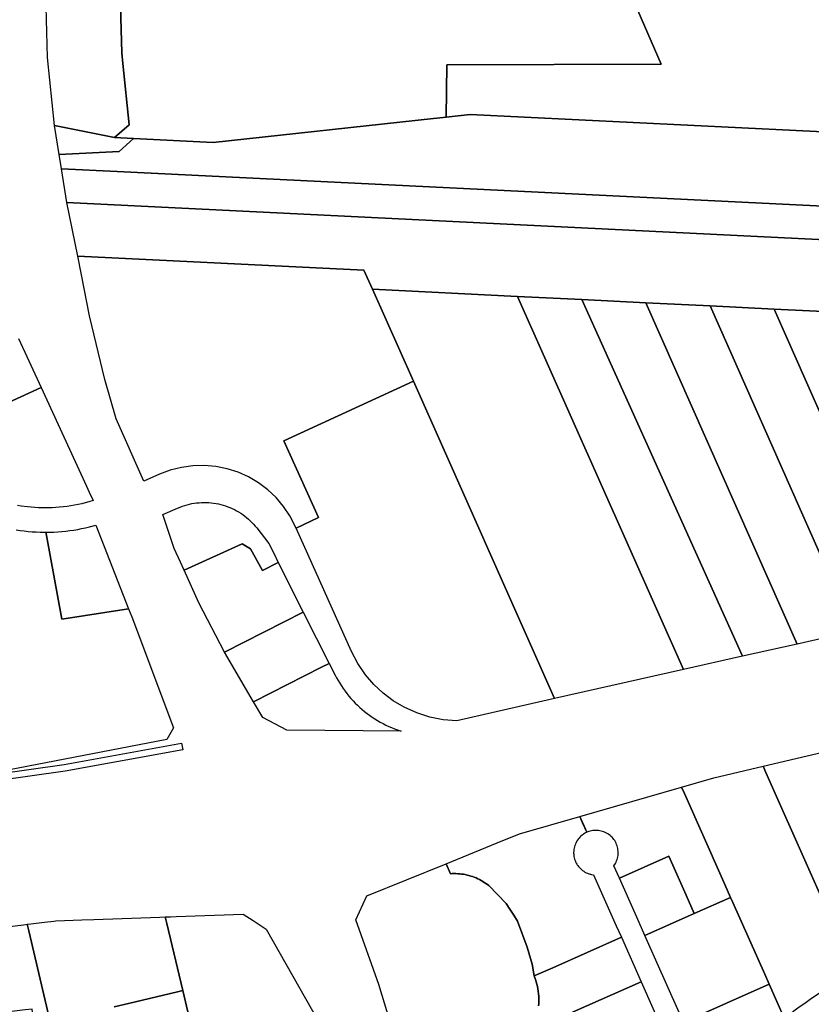
# Model space of a CAD drawing. Units: inches. Extents: x 325905 to 344157, y 4677686 to 4690549.
# Drawn here: x 337339 to 338054, y 4683121 to 4684011 of the extents above; entities that cross this region are included whole.
import ezdxf

# ---------------------------------------------------------------- set-up
doc = ezdxf.new("R2010")
doc.units = ezdxf.units.IN
doc.header["$MEASUREMENT"] = 0
doc.layers.add('Land_Parcels', color=7, linetype='Continuous')

msp = doc.modelspace()

# ---------------------------------------------------------------- linework, layer by layer
at = {"layer": 'Land_Parcels'}
for points in [[(337987.9739, 4684480.6947), (338087.9478, 4684258.3956), (338080.4093, 4684255.2243), (338236.4624, 4683900.9168), (337745.7028, 4683924.9988), (337724.1178, 4683922.6513), (337724.7518, 4683969.8915), (337918.2545, 4683970.3642), (337831.1956, 4684171.7274), (338068.5695, 4684278.9634), (337979.3918, 4684476.7474), (337987.9739, 4684480.6947)], [(337370.5944, 4683915.1803), (337424.6411, 4683904.2067), (337441.8628, 4683903.3547), (337428.8368, 4683891.5849), (337374.7898, 4683888.8559), (337370.5944, 4683915.1803)], [(338857.9851, 4683803.4363), (338930.4872, 4683799.9156), (339322.1024, 4683780.9116), (339481.9416, 4683773.1552), (339493.2164, 4683772.608), (339484.1376, 4683770.5308), (339430.686, 4683758.3796), (339364.1384, 4683743.2512), (338688.3212, 4683781.1468), (338688.1836, 4683781.4592), (338667.1076, 4683782.5072), (338665.7264, 4683782.576), (338665.8636, 4683782.2636), (337381.6872, 4683845.5764), (337376.8352, 4683876.022), (337426.9619, 4683873.5627), (338653.5276, 4683813.39), (338675.302, 4683812.3072), (338857.686, 4683803.4507), (338857.8356, 4683803.4435), (338857.9851, 4683803.4363)], [(337657.572, 4683767.066), (337694.5481, 4683683.9581), (337577.7025, 4683630.2127), (337608.7513, 4683560.953), (337588.6766, 4683551.2742), (337583.0885, 4683562.2593), (337577.2894, 4683570.8995), (337570.5633, 4683578.8393), (337562.9942, 4683585.98), (337554.6763, 4683592.2325), (337545.7133, 4683597.5189), (337536.2169, 4683601.7733), (337526.3054, 4683604.9426), (337516.1025, 4683606.9875), (337505.7352, 4683607.8823), (337495.3328, 4683607.616), (337485.0249, 4683606.1918), (337474.9399, 4683603.6275), (337465.2036, 4683599.9551), (337451.0071, 4683593.68), (337426.0184, 4683650.1217), (337415.9239, 4683685.4911), (337402.1745, 4683743.0039), (337394.786, 4683779.994), (337391.4112, 4683796.8888), (337649.9632, 4683784.2052), (337657.572, 4683767.066)], [(337822.0879, 4683397.2998), (337694.5481, 4683683.9581), (337657.572, 4683767.066), (337788.6372, 4683760.614), (337938.5208, 4683423.5104), (337822.0879, 4683397.2998)], [(337788.6372, 4683760.614), (337846.5816, 4683757.764), (337991.7416, 4683435.4908), (337938.5208, 4683423.5104), (337788.6372, 4683760.614)], [(337846.5816, 4683757.764), (337904.5872, 4683754.9112), (338041.2192, 4683446.5976), (337991.7416, 4683435.4908), (337846.5816, 4683757.764)], [(337904.5872, 4683754.9112), (337962.6296, 4683752.0564), (338092.6708, 4683458.148), (338041.2192, 4683446.5976), (337904.5872, 4683754.9112)], [(337962.6296, 4683752.0564), (338020.3268, 4683749.2188), (338144.0888, 4683469.736), (338092.6708, 4683458.148), (337962.6296, 4683752.0564)], [(338020.3268, 4683749.2188), (338077.9908, 4683746.3828), (338195.3872, 4683481.3476), (338144.0888, 4683469.736), (338020.3268, 4683749.2188)], [(337694.5481, 4683683.9581), (337822.0879, 4683397.2998), (337733.7443, 4683377.2254), (337721.4346, 4683378.1837), (337709.3188, 4683380.5621), (337697.5603, 4683384.3284), (337686.3174, 4683389.4319), (337676.4436, 4683395.3255), (337667.2638, 4683402.2506), (337658.8853, 4683410.1263), (337651.406, 4683418.8605), (337644.5036, 4683428.9801), (337638.8103, 4683439.8261), (337588.6766, 4683551.2742), (337608.7513, 4683560.953), (337577.7025, 4683630.2127), (337694.5481, 4683683.9581)], [(337558.4061, 4683513.1471), (337547.5223, 4683532.5614), (337539.8832, 4683537.0728), (337487.4732, 4683513.214), (337484.182, 4683520.4232), (337478.5516, 4683532.7556), (337468.1976, 4683563.462), (337481.5244, 4683569.3528), (337483.9678, 4683570.3664), (337486.0268, 4683571.1251), (337488.1121, 4683571.8082), (337490.2208, 4683572.4149), (337492.3503, 4683572.9443), (337494.4977, 4683573.3957), (337496.6601, 4683573.7686), (337498.8347, 4683574.0624), (337501.0185, 4683574.2767), (337503.2087, 4683574.4113), (337505.4023, 4683574.466), (337507.5964, 4683574.4407), (337509.7882, 4683574.3355), (337511.9747, 4683574.1504), (337514.153, 4683573.8857), (337516.3202, 4683573.5419), (337518.4734, 4683573.1192), (337520.6098, 4683572.6184), (337522.7265, 4683572.04), (337524.8208, 4683571.3849), (337526.8897, 4683570.6538), (337528.9307, 4683569.8479), (337530.9409, 4683568.968), (337532.9177, 4683568.0155), (337534.8584, 4683566.9916), (337536.7606, 4683565.8976), (337538.6216, 4683564.735), (337540.439, 4683563.5054), (337542.2104, 4683562.2103), (337543.9334, 4683560.8516), (337545.6057, 4683559.4309), (337547.2252, 4683557.9502), (337548.7896, 4683556.4115), (337550.2968, 4683554.8167), (337551.745, 4683553.1681), (337553.132, 4683551.4679), (337564.1328, 4683537.4728), (337568.5312, 4683528.5804), (337572.5984, 4683520.3568), (337558.4061, 4683513.1471)], [(337407.6904, 4683554.0128), (337437.3836, 4683478.2812), (337377.1564, 4683469.04), (337363.1732, 4683544.5556), (337362.6095, 4683547.6017), (337366.2245, 4683547.647), (337369.8377, 4683547.7723), (337373.4473, 4683547.9775), (337377.0514, 4683548.2625), (337380.6483, 4683548.6272), (337384.2363, 4683549.0714), (337387.8136, 4683549.5948), (337391.3784, 4683550.1973), (337394.929, 4683550.8785), (337398.4636, 4683551.6381), (337401.9806, 4683552.4757), (337407.6904, 4683554.0128)], [(337558.4061, 4683513.1471), (337572.5984, 4683520.3568), (337594.9832, 4683475.3956), (337524.0916, 4683439.3732), (337500.8524, 4683483.91), (337487.4732, 4683513.214), (337539.8832, 4683537.0728), (337547.5223, 4683532.5614), (337558.4061, 4683513.1471)], [(337550.3072, 4683394.4864), (337524.0916, 4683439.3732), (337594.9832, 4683475.3956), (337618.4768, 4683429.1336), (337611.6848, 4683425.6816), (337550.3072, 4683394.4864)], [(337558.6728, 4683380.1624), (337550.3072, 4683394.4864), (337611.6848, 4683425.6816), (337618.4768, 4683429.1336), (337623.8548, 4683418.544), (337625.1785, 4683416.0257), (337626.5726, 4683413.5455), (337628.0358, 4683411.1055), (337629.567, 4683408.7077), (337631.165, 4683406.3538), (337632.8286, 4683404.0458), (337634.5564, 4683401.7854), (337636.3471, 4683399.5746), (337638.1993, 4683397.4149), (337640.1114, 4683395.3082), (337642.082, 4683393.2561), (337644.1095, 4683391.2601), (337646.1923, 4683389.322), (337648.3288, 4683387.4432), (337650.5172, 4683385.6252), (337652.756, 4683383.8695), (337655.0431, 4683382.1774), (337657.377, 4683380.5502), (337659.7557, 4683378.9893), (337662.1773, 4683377.4959), (337664.64, 4683376.0712), (337667.1417, 4683374.7163), (337669.6805, 4683373.4323), (337672.2545, 4683372.2201), (337674.8615, 4683371.0808), (337677.4995, 4683370.0152), (337680.1664, 4683369.0242), (337683.5108, 4683367.9), (337580.426, 4683368.6504), (337558.6728, 4683380.1624)], [(337485.0147, 4683356.979), (337486.4699, 4683351.0469), (337380.1133, 4683331.6551), (337288.254, 4683318.8036), (337108.468, 4683293.0664), (336895.6052, 4683276.3304), (336826.5312, 4683267.7116), (336821.7884, 4683267.12), (336819.1888, 4683272.9384), (336894.9824, 4683282.3956), (337050.186, 4683294.598), (337107.7948, 4683299.1272), (337287.3384, 4683324.83), (337379.1402, 4683337.6751), (337485.0147, 4683356.979)], [(337936.7784, 4683317.2596), (337965.9596, 4683325.612), (338010.508, 4683336.2252), (338013.0288, 4683330.5552), (338093.0961, 4683150.4615), (338087.8633, 4683147.5258), (338082.6701, 4683144.5206), (338077.5174, 4683141.4465), (338072.4062, 4683138.3039), (338067.3373, 4683135.0935), (338062.3116, 4683131.8157), (338052.8537, 4683125.3826), (338047.9598, 4683121.9132), (338043.1127, 4683118.3789), (338038.3131, 4683114.7802), (338029.7453, 4683108.1017), (338015.936, 4683139.1708), (338011.9288, 4683148.1856), (337983.1224, 4683212.994), (337981.022, 4683217.72), (337973.6616, 4683234.2792), (337939.2776, 4683311.6368), (337936.7784, 4683317.2596)], [(337939.2776, 4683311.6368), (337973.6616, 4683234.2792), (337981.022, 4683217.72), (337948.2124, 4683203.1536), (337940.858, 4683219.6988), (337925.1904, 4683254.948), (337880.6316, 4683235.1424), (337875.7199, 4683246.1924), (337877.0396, 4683248.4222), (337877.6156, 4683249.5523), (337878.1192, 4683250.7164), (337878.5484, 4683251.9099), (337878.9015, 4683253.1281), (337879.1771, 4683254.3662), (337879.3742, 4683255.6191), (337879.4919, 4683256.882), (337879.5298, 4683258.1498), (337879.4877, 4683259.4175), (337879.3658, 4683260.68), (337879.1645, 4683261.9323), (337878.8848, 4683263.1694), (337878.5276, 4683264.3865), (337878.0944, 4683265.5786), (337877.587, 4683266.741), (337877.0072, 4683267.8691), (337876.3576, 4683268.9585), (337875.6406, 4683270.0047), (337874.859, 4683271.0037), (337874.0161, 4683271.9515), (337873.1151, 4683272.8442), (337872.1596, 4683273.6783), (337871.1535, 4683274.4506), (337870.1006, 4683275.1579), (337869.0053, 4683275.7975), (337867.8719, 4683276.3668), (337866.7048, 4683276.8635), (337865.5088, 4683277.2856), (337864.2885, 4683277.6316), (337863.0488, 4683277.8999), (337861.7947, 4683278.0896), (337860.5311, 4683278.1998), (337859.2631, 4683278.2302), (337857.9957, 4683278.1806), (337856.734, 4683278.0513), (337855.4829, 4683277.8426), (337854.2474, 4683277.5556), (337853.0325, 4683277.1912), (337851.2336, 4683276.4916), (337847.4072, 4683285.1), (337844.908, 4683290.7228), (337936.7784, 4683317.2596), (337939.2776, 4683311.6368)], [(337801.7561, 4683157.3633), (337797.2228, 4683172.7702), (337788.5473, 4683196.1953), (337785.2484, 4683201.5915), (337781.8121, 4683206.9013), (337778.2406, 4683212.1211), (337762.6923, 4683228.2876), (337761.3588, 4683229.3316), (337759.9899, 4683230.3287), (337758.5873, 4683231.2777), (337757.1525, 4683232.1774), (337755.6874, 4683233.0268), (337754.1936, 4683233.8247), (337752.673, 4683234.5704), (337751.1275, 4683235.2628), (337749.5589, 4683235.9011), (337747.969, 4683236.4845), (337746.3599, 4683237.0124), (337744.7334, 4683237.4841), (337743.0915, 4683237.8991), (337741.4362, 4683238.2568), (337739.7694, 4683238.5568), (337738.0933, 4683238.7988), (337736.4097, 4683238.9824), (337734.7208, 4683239.1075), (337733.0286, 4683239.1739), (337731.3351, 4683239.1814), (337729.6423, 4683239.1302), (337727.9523, 4683239.0202), (337724.2591, 4683248.1338), (337770.3576, 4683266.8588), (337790.4336, 4683274.988), (337844.908, 4683290.7228), (337851.2338, 4683276.4917), (337850.092, 4683275.9397), (337848.9874, 4683275.3168), (337848.221, 4683274.8186), (337847.9235, 4683274.6251), (337847.2772, 4683274.1443), (337846.9059, 4683273.8682), (337845.9378, 4683273.0484), (337845.2963, 4683272.4316), (337845.0236, 4683272.1695), (337844.8979, 4683272.0324), (337844.1663, 4683271.2345), (337843.3698, 4683270.2474), (337842.6371, 4683269.2121), (337842.4378, 4683268.8891), (337841.9711, 4683268.1326), (337841.7484, 4683267.7149), (337841.3744, 4683267.0134), (337840.8495, 4683265.8587), (337840.3984, 4683264.6733), (337840.0229, 4683263.4618), (337839.7245, 4683262.229), (337839.5044, 4683260.9799), (337839.4877, 4683260.8307), (337839.3635, 4683259.7193), (337839.3365, 4683259.1617), (337839.3022, 4683258.4525), (337839.321, 4683257.1842), (337839.3315, 4683257.0496), (337839.4197, 4683255.9197), (337839.5807, 4683254.7842), (337839.5978, 4683254.6639), (337839.6235, 4683254.5398), (337839.8548, 4683253.4218), (337840.1895, 4683252.1984), (337840.3479, 4683251.7361), (337840.6004, 4683250.9991), (337840.9074, 4683250.2589), (337841.0868, 4683249.8266), (337841.2927, 4683249.407), (337841.6451, 4683248.6889), (337842.2749, 4683247.5872), (337842.6077, 4683247.082), (337842.9724, 4683246.5281), (337843.7356, 4683245.5147), (337844.5609, 4683244.5516), (337845.4453, 4683243.6425), (337845.6785, 4683243.4312), (337846.3853, 4683242.7909), (337847.3771, 4683242.0002), (337848.4167, 4683241.2736), (337849.5, 4683240.614), (337850.1259, 4683240.285), (337850.6231, 4683240.0238), (337851.7805, 4683239.5058), (337852.9684, 4683239.0618), (337853.3203, 4683238.955), (337854.1823, 4683238.6934), (337854.6114, 4683238.5922), (337855.4161, 4683238.4024), (337857.2995, 4683238.1125), (337877.8126, 4683191.9622), (337882.3808, 4683181.6848), (337820.4512, 4683154.158), (337803.7409, 4683146.7304), (337801.7561, 4683157.3633)], [(337896.2992, 4683199.8932), (337880.6316, 4683235.1424), (337925.1904, 4683254.948), (337940.858, 4683219.6988), (337948.2124, 4683203.1536), (337903.646, 4683183.3648), (337896.2992, 4683199.8932)], [(337948.2124, 4683203.1536), (337981.022, 4683217.72), (337983.1224, 4683212.994), (338011.9288, 4683148.1856), (338015.936, 4683139.1708), (337938.6944, 4683104.838), (337936.1492, 4683110.2388), (337934.5668, 4683113.7992), (337903.646, 4683183.3648), (337948.2124, 4683203.1536)], [(337342.3792, 4683192.958), (337345.7272, 4683193.3716), (337347.1352, 4683187.4036), (337366.5124, 4683105.2796), (337357.88, 4683103.2424), (337360.5924, 4683080.6536), (337366.8364, 4683028.6564), (337367.9401, 4683024.1347), (337364.5107, 4683024.8734), (337361.0692, 4683025.5543), (337350.126, 4683116.6904), (337344.0728, 4683115.9712), (337295.634, 4683110.2168), (337286.4696, 4683186.544), (337304.3688, 4683188.2624), (337342.3792, 4683192.958)], [(337839.5204, 4683111.2564), (337838.3384, 4683113.9156), (337900.2676, 4683141.4424), (337901.45, 4683138.7828), (337917.8508, 4683101.884), (337877.8764, 4683083.0468), (337856.53, 4683072.988), (337839.5204, 4683111.2564)], [(337966.3077, 4683046.238), (337938.6944, 4683104.838), (338015.936, 4683139.1708), (338029.7453, 4683108.1017), (338025.084, 4683104.3257), (338020.4734, 4683100.4878), (338015.9145, 4683096.5888), (338011.4079, 4683092.6294), (338006.9546, 4683088.6102), (338002.5552, 4683084.532), (337998.2106, 4683080.3955), (337993.9216, 4683076.2014), (337989.6888, 4683071.9504), (337985.5132, 4683067.6435), (337981.3953, 4683063.2812), (337977.336, 4683058.8644), (337973.3359, 4683054.3938), (337966.3077, 4683046.238)]]:
    msp.add_lwpolyline(points, close=True, dxfattribs=at)
for points in [[(337831.1956, 4684171.7274), (337918.2545, 4683970.3642), (337724.7518, 4683969.8915), (337724.1178, 4683922.6513), (337715.7276, 4683921.7388), (337712.6976, 4683921.4096), (337513.7464, 4683899.7988), (337441.8628, 4683903.3547), (337424.6411, 4683904.2067), (337437.9976, 4683915.7772), (337432.1812, 4683970.9412), (337431.1752, 4683980.6644), (337429.8428, 4684033.636)], [(337429.8428, 4684033.636), (337431.1752, 4683980.6644), (337432.1812, 4683970.9412), (337437.9976, 4683915.7772), (337424.6411, 4683904.2067), (337370.5944, 4683915.1803), (337370.5944, 4683915.1803), (337364.2148, 4683976.3284), (337362.7644, 4684033.9716)], [(338653.5276, 4683813.39), (337426.9619, 4683873.5627), (337376.8352, 4683876.022), (337374.7898, 4683888.8559), (337428.8368, 4683891.5849), (337441.8628, 4683903.3547), (337513.7464, 4683899.7988), (337712.6976, 4683921.4096), (337715.7276, 4683921.7388), (337724.1178, 4683922.6513), (337745.7028, 4683924.9988), (338236.4624, 4683900.9168)], [(338077.9908, 4683746.3828), (338020.3268, 4683749.2188), (337962.6296, 4683752.0564), (337904.5872, 4683754.9112), (337846.5816, 4683757.764), (337788.6372, 4683760.614), (337657.572, 4683767.066), (337649.9632, 4683784.2052), (337391.4112, 4683796.8888), (337391.4112, 4683796.8888), (337381.6872, 4683845.5764), (338665.8636, 4683782.2636)], [(337338.0544, 4683722.6836), (337358.4104, 4683678.3144), (337248.0617, 4683627.7125)], [(337248.0617, 4683627.7125), (337358.4104, 4683678.3144), (337358.4104, 4683678.3144), (337399.2912, 4683589.2084), (337401.8432, 4683583.6456), (337405.2575, 4683576.2031), (337401.5005, 4683575.0646), (337398.2575, 4683574.1726), (337394.9943, 4683573.3579), (337391.7126, 4683572.6211), (337388.4143, 4683571.9625), (337385.1012, 4683571.3826), (337381.7753, 4683570.8816), (337378.4385, 4683570.4598), (337375.0925, 4683570.1176), (337371.7394, 4683569.855), (337368.3809, 4683569.6722), (337365.0191, 4683569.5693), (337361.6558, 4683569.5465), (337356.0214, 4683569.6875), (337352.6634, 4683569.8786), (337349.3109, 4683570.1495), (337345.9659, 4683570.5), (337340.3379, 4683571.2725), (337337.0221, 4683571.8361)], [(337335.8648, 4683549.7672), (337339.4386, 4683549.22), (337343.0235, 4683548.752), (337346.618, 4683548.3635), (337350.2202, 4683548.0546), (337353.8283, 4683547.8255), (337357.4406, 4683547.6762), (337362.6095, 4683547.6017), (337363.1732, 4683544.5556), (337377.1564, 4683469.04), (337437.3836, 4683478.2812), (337440.1652, 4683471.1876), (337477.8228, 4683370.89), (337471.9776, 4683360.2688), (337287.3384, 4683324.83)], [(338093.0961, 4683150.4615), (338013.0288, 4683330.5552), (338010.508, 4683336.2252), (338010.508, 4683336.2252), (338134.726, 4683365.5084)], [(337684.8484, 4683068.6025), (337663.5016, 4683139.084), (337642.6752, 4683197.54), (337652.5924, 4683219.0232), (337724.2591, 4683248.1338), (337724.2591, 4683248.1338), (337727.9523, 4683239.0202), (337729.6423, 4683239.1302), (337731.3351, 4683239.1814), (337733.0286, 4683239.1739), (337734.7208, 4683239.1075), (337736.4097, 4683238.9824), (337738.0933, 4683238.7988), (337739.7694, 4683238.5568), (337741.4362, 4683238.2568), (337743.0915, 4683237.8991), (337744.7334, 4683237.4841), (337746.3599, 4683237.0124), (337747.969, 4683236.4845), (337749.5589, 4683235.9011), (337751.1275, 4683235.2628), (337752.673, 4683234.5704), (337754.1936, 4683233.8247), (337755.6874, 4683233.0268), (337757.1525, 4683232.1774), (337758.5873, 4683231.2777), (337759.9899, 4683230.3287), (337761.3588, 4683229.3316), (337762.6923, 4683228.2876), (337778.2406, 4683212.1211), (337781.8121, 4683206.9013), (337785.2484, 4683201.5915), (337788.5473, 4683196.1953), (337797.2228, 4683172.7702), (337801.7561, 4683157.3633), (337803.7409, 4683146.7304), (337804.861, 4683143.6058), (337805.5123, 4683141.4925), (337806.0868, 4683139.3569), (337806.5837, 4683137.202), (337807.0023, 4683135.0305), (337807.3421, 4683132.8453), (337807.6027, 4683130.6492), (337807.7836, 4683128.4452), (337807.8848, 4683126.236), (337807.906, 4683124.0246), (337807.8471, 4683121.814), (337807.7084, 4683119.6068)], [(337524.9763, 4682969.2549), (337486.2168, 4683133.526), (337471.9568, 4683193.9624), (337470.5292, 4683200.0136), (337475.3448, 4683200.1816), (337480.4676, 4683200.3604), (337540.8872, 4683202.4676), (337540.8872, 4683202.4676), (337549.7392, 4683196.6752), (337561.498, 4683188.9804), (337656.8736, 4683021.128)], [(337366.5124, 4683105.2796), (337347.1352, 4683187.4036), (337345.7272, 4683193.3716), (337349.0756, 4683193.7852), (337361.3296, 4683195.2984), (337369.8492, 4683196.3508), (337371.5628, 4683196.5624), (337395.2256, 4683197.3876), (337405.8764, 4683197.7588), (337465.7148, 4683199.8456), (337470.5292, 4683200.0136), (337470.5292, 4683200.0136), (337471.9568, 4683193.9624), (337486.2168, 4683133.526), (337481.6176, 4683132.4408), (337437.2552, 4683121.9724), (337424.4704, 4683118.9556)], [(337807.7084, 4683119.6068), (337807.8471, 4683121.814), (337807.906, 4683124.0246), (337807.8848, 4683126.236), (337807.7836, 4683128.4452), (337807.6027, 4683130.6492), (337807.3421, 4683132.8453), (337807.0023, 4683135.0305), (337806.5837, 4683137.202), (337806.0868, 4683139.3569), (337805.5123, 4683141.4925), (337804.861, 4683143.6058), (337803.7409, 4683146.7304), (337820.4512, 4683154.158), (337882.3808, 4683181.6848), (337900.2676, 4683141.4424), (337838.3384, 4683113.9156)], [(337424.4704, 4683118.9556), (337437.2552, 4683121.9724), (337481.6176, 4683132.4408), (337486.2168, 4683133.526), (337486.2168, 4683133.526), (337524.9763, 4682969.2549)]]:
    msp.add_lwpolyline(points, dxfattribs=at)

doc.saveas('drawing.dxf')
